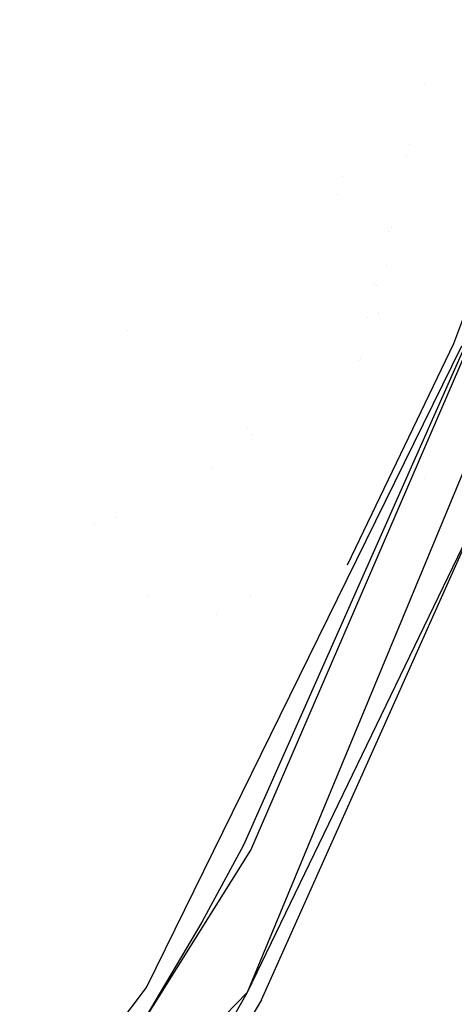
# Model space of a CAD drawing. Units: millimetres. Extents: x -1465 to 1524, y 835 to 8328.
# Drawn here: x 1124 to 1146, y 1175 to 1223 of the extents above; entities that cross this region are included whole.
import ezdxf

# ---------------------------------------------------------------- set-up
doc = ezdxf.new("R2010")
doc.units = ezdxf.units.MM
doc.layers.add('1', color=7, linetype='CONTINUOUS', true_color=0xffffff)

msp = doc.modelspace()

# ---------------------------------------------------------------- linework, layer by layer
at = {"layer": '1', "color": 18, "linetype": 'CONTINUOUS'}
for p, q in [((1146.009564, 1207.312554, 1790.754564), (1157.953978, 1239.571303, 1789.617546)), ((1146.009564, 1207.312554, 1790.754564), (1157.953978, 1239.571303, 1789.617546)), ((1135.916114, 1182.162255, 1799.413212), (1160.438776, 1238.887042, 1797.390826)), ((1135.916114, 1182.162255, 1799.413212), (1160.438776, 1238.887042, 1797.390826)), ((1136.438251, 1174.735278, 1790.616401), (1157.99439, 1222.868651, 1789.269812)), ((1136.438251, 1174.735278, 1790.616401), (1157.99439, 1222.868651, 1789.269812)), ((1153.216958, 1222.210139, 1793.449171), (1135.549068, 1182.41331, 1794.325002)), ((1153.216958, 1222.210139, 1793.449171), (1135.549068, 1182.41331, 1794.325002)), ((1144.542858, 1220.194956, 1790.3005), (1144.542858, 1220.194956, 1790.3005)), ((1144.542858, 1220.194956, 1790.3005), (1144.542858, 1220.194956, 1790.3005)), ((1143.808793, 1217.179151, 1791.350059), (1143.808793, 1217.179151, 1791.350059)), ((1143.808793, 1217.179151, 1791.350059), (1143.808793, 1217.179151, 1791.350059)), ((1143.662424, 1216.577814, 1791.559336), (1143.662424, 1216.577814, 1791.559336)), ((1143.662424, 1216.577814, 1791.559336), (1143.662424, 1216.577814, 1791.559336)), ((1140.472952, 1215.59014, 1774.213132), (1140.472952, 1215.59014, 1774.213132)), ((1140.472952, 1215.59014, 1774.213132), (1140.472952, 1215.59014, 1774.213132)), ((1140.201159, 1214.715536, 1774.19912), (1140.201159, 1214.715536, 1774.19912)), ((1140.201159, 1214.715536, 1774.19912), (1140.201159, 1214.715536, 1774.19912)), ((1142.915408, 1213.09422, 1791.766807), (1142.915408, 1213.09422, 1791.766807)), ((1142.915408, 1213.09422, 1791.766807), (1142.915408, 1213.09422, 1791.766807)), ((1142.778792, 1212.898638, 1792.877092), (1142.778792, 1212.898638, 1792.877092)), ((1142.778792, 1212.898638, 1792.877092), (1142.778792, 1212.898638, 1792.877092)), ((1142.675117, 1211.210393, 1794.428438), (1142.675117, 1211.210393, 1794.428438)), ((1142.675117, 1211.210393, 1794.428438), (1142.675117, 1211.210393, 1794.428438)), ((1142.063316, 1210.280882, 1791.883788), (1142.063316, 1210.280882, 1791.883788)), ((1142.063316, 1210.280882, 1791.883788), (1142.063316, 1210.280882, 1791.883788)), ((1142.144528, 1210.216281, 1790.652217), (1142.144528, 1210.216281, 1790.652217)), ((1142.144528, 1210.216281, 1790.652217), (1142.144528, 1210.216281, 1790.652217)), ((1142.258918, 1208.876348, 1798.460785), (1142.258918, 1208.876348, 1798.460785)), ((1142.258918, 1208.876348, 1798.460785), (1142.258918, 1208.876348, 1798.460785)), ((1135.74338, 1175.116271, 1791.032083), (1149.550915, 1208.353966, 1790.64358)), ((1141.693423, 1208.587488, 1793.200689), (1141.693423, 1208.587488, 1793.200689)), ((1141.693423, 1208.587488, 1793.200689), (1141.693423, 1208.587488, 1793.200689)), ((1129.768622, 1207.987602, 1761.762815), (1129.768622, 1207.987602, 1761.762815)), ((1129.768622, 1207.987602, 1761.762815), (1129.768622, 1207.987602, 1761.762815)), ((1130.732775, 1175.353974, 1793.424733), (1146.404147, 1207.206696, 1793.304332)), ((1130.732775, 1175.353974, 1793.424733), (1146.404147, 1207.206696, 1793.304332)), ((1140.71359, 1196.338235, 1790.784028), (1146.009564, 1207.312554, 1790.754564)), ((1140.71359, 1196.338235, 1790.784028), (1146.009564, 1207.312554, 1790.754564)), ((1141.243885, 1206.489227, 1794.848746), (1141.243885, 1206.489227, 1794.848746)), ((1141.243885, 1206.489227, 1794.848746), (1141.243885, 1206.489227, 1794.848746)), ((1141.380519, 1206.598109, 1798.54201), (1141.380519, 1206.598109, 1798.54201)), ((1141.380519, 1206.598109, 1798.54201), (1141.380519, 1206.598109, 1798.54201)), ((1135.74338, 1175.116271, 1791.032083), (1149.694324, 1203.955859, 1790.591963)), ((1135.74338, 1175.116271, 1791.032083), (1149.694324, 1203.955859, 1790.591963)), ((1135.766277, 1203.088579, 1721.760582), (1135.766277, 1203.088579, 1721.760582)), ((1135.766277, 1203.088579, 1721.760582), (1135.766277, 1203.088579, 1721.760582)), ((1136.013332, 1202.783234, 1720.591539), (1136.013332, 1202.783234, 1720.591539)), ((1136.013332, 1202.783234, 1720.591539), (1136.013332, 1202.783234, 1720.591539)), ((1134.017097, 1201.132142, 1725.989619), (1134.017097, 1201.132142, 1725.989619)), ((1134.017097, 1201.132142, 1725.989619), (1134.017097, 1201.132142, 1725.989619)), ((1144.525323, 1200.607819, 1643.035287), (1144.525323, 1200.607819, 1643.035287)), ((1143.61739, 1199.119171, 1641.646926), (1143.61739, 1199.119171, 1641.646926)), ((1129.178946, 1198.67635, 1730.403809), (1129.178946, 1198.67635, 1730.403809)), ((1129.178946, 1198.67635, 1730.403809), (1129.178946, 1198.67635, 1730.403809)), ((1128.130436, 1198.329728, 1730.030682), (1128.130436, 1198.329728, 1730.030682)), ((1130.816377, 1194.801587, 1726.085701), (1130.816377, 1194.801587, 1726.085701)), ((1130.816377, 1194.801587, 1726.085701), (1130.816377, 1194.801587, 1726.085701)), ((1135.881186, 1194.827765, 1718.761154), (1135.881186, 1194.827765, 1718.761154)), ((1135.881186, 1194.827765, 1718.761154), (1135.881186, 1194.827765, 1718.761154)), ((1134.228777, 1193.880051, 1721.024831), (1134.228777, 1193.880051, 1721.024831)), ((1135.549068, 1182.41331, 1794.325002), (1133.479357, 1178.592891, 1794.314153)), ((1135.549068, 1182.41331, 1794.325002), (1133.479357, 1178.592891, 1794.314153)), ((1120.048285, 1156.902522, 1799.062617), (1135.916114, 1182.162255, 1799.413212)), ((1120.048285, 1156.902522, 1799.062617), (1135.916114, 1182.162255, 1799.413212)), ((1133.479357, 1178.592891, 1794.314153), (1125.303864, 1164.806336, 1794.131763)), ((1133.479357, 1178.592891, 1794.314153), (1125.303864, 1164.806336, 1794.131763)), ((1090.919018, 1122.966498, 1790.866859), (1130.732775, 1175.353974, 1793.424733)), ((1090.919018, 1122.966498, 1790.866859), (1130.732775, 1175.353974, 1793.424733)), ((1130.52237, 1169.75829, 1791.030891), (1135.74338, 1175.116271, 1791.032083)), ((1131.911159, 1168.375701, 1791.014679), (1135.74338, 1175.116271, 1791.032083)), ((1131.911159, 1168.375701, 1791.014679), (1135.74338, 1175.116271, 1791.032083)), ((1136.438251, 1174.735278, 1790.616401), (1127.791047, 1160.148114, 1790.563829))]:
    msp.add_line(p, q, dxfattribs=at)

doc.saveas('drawing.dxf')
